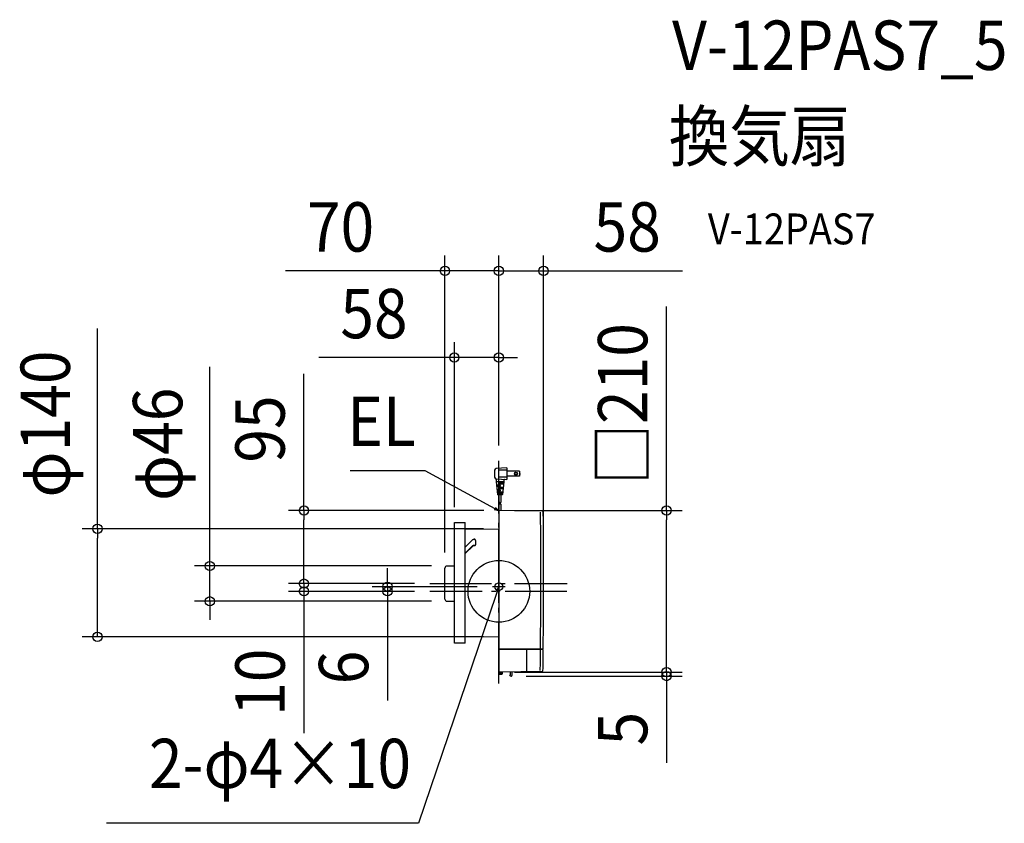
# Model space of a CAD drawing. Extents: x -622 to 656, y -301 to 741.
import ezdxf
from ezdxf.enums import TextEntityAlignment as Align

# ---------------------------------------------------------------- set-up
doc = ezdxf.new("R2010")
doc.units = 0
doc.header["$LTSCALE"] = 20
doc.header["$PDMODE"] = 3
doc.header["$PDSIZE"] = -2
doc.linetypes.add('DASHDOT', pattern=[5.5, 4, -0.6, 0.3, -0.6])
doc.layers.get('DEFPOINTS').update_dxf_attribs({"linetype": 'CONTINUOUS'})
for name, color, linetype in [('ARRANGE', 1, 'CONTINUOUS'), ('BASIS', 6, 'DASHDOT'), ('DETAIL', 5, 'CONTINUOUS'), ('ETC', 61, 'CONTINUOUS'), ('FIX', 11, 'CONTINUOUS'), ('NOTE', 4, 'CONTINUOUS'), ('OUTLINE', 3, 'CONTINUOUS'), ('SIZE', 30, 'CONTINUOUS')]:
    doc.layers.add(name, color=color, linetype=linetype)
doc.styles.get("Standard").update_dxf_attribs({"font": 'SIMPLEX.shx', "width": 0.9, "height": 64, "bigfont": 'BIGFONT.shx'})

msp = doc.modelspace()

# ---------------------------------------------------------------- linework, layer by layer
at = {"layer": 'ARRANGE', "color": 1, "linetype": 'CONTINUOUS'}
msp.add_circle((0, 0), 40, dxfattribs=at)
msp.add_point((0, 0), dxfattribs=at)
at = {"layer": 'BASIS', "color": 6, "linetype": 'DASHDOT'}
for p, q in [((0, -119.3), (0, 169.1)), ((-89.6, 10), (88.6, 10)), ((88.4, 0), (-89.6, 0))]:
    msp.add_line(p, q, dxfattribs=at)
at = {"layer": 'DEFPOINTS', "color": 30, "linetype": 'CONTINUOUS'}
for p in [(0, 415.4), (58, 415.4), (0, 303.1), (0, 169.1), (0, 169.1), (0, 169.1), (0.4, 104.8), (0.4, 104.8), (-57.7, 89.3), (0, 81.1), (-69.9, 30.2), (-67.3, 32.9), (-252.8, 10), (-252.8, 0), (-144.4, 0), (-89.6, 10), (-89.6, 10), (-89.6, 0), (-89.6, 0), (-8.1, 6), (58, 10), (-374.9, -12.9), (-67.3, -12.9), (-520.7, -59), (0, -59), (0.4, -104.8), (0.4, -104.8), (15.5, -109.8), (217.6, -104.8), (217.6, -109.8)]:
    msp.add_point(p, dxfattribs=at)
at = {"layer": 'DETAIL', "color": 5, "linetype": 'CONTINUOUS'}
for p, q in [((-5.5, 157.1), (-5.5, 147.9)), ((10.5, 160), (-3.6, 159.1)), ((10.5, 157), (-0.5, 157)), ((-0.5, 157), (-0.5, 148)), ((10.5, 160), (10.5, 145)), ((26.6, 155.6), (10.5, 155.6)), ((26.6, 155.6), (26.6, 149.3)), ((-3.6, 145.9), (10.5, 145)), ((-3.5, 145), (-3.5, 142)), ((6.5, 142), (-3.5, 142)), ((-3.5, 142), (-1.6, 125.4)), ((10.5, 148), (-0.5, 148)), ((6.3, 140.5), (1.5, 140.5)), ((2.5, 140.5), (2.5, 139)), ((6.5, 142), (4.6, 125.4)), ((6.5, 144.2), (6.5, 142)), ((26.6, 149.3), (10.5, 149.3)), ((1.5, 137.5), (-3, 137.5)), ((1.5, 136), (-2.8, 136)), ((1.5, 131.5), (-2.3, 131.5)), ((1.5, 130), (-2.1, 130)), ((0.5, 137.5), (0.5, 136)), ((0.5, 131.5), (0.5, 130)), ((6.1, 139), (1.5, 139)), ((5.6, 134.5), (1.5, 134.5)), ((5.4, 133), (1.5, 133)), ((4.9, 128.5), (1.5, 128.5)), ((2.5, 134.5), (2.5, 133)), ((2.5, 128.5), (2.5, 127)), ((4.1, 125), (-1.1, 125)), ((0, 125), (0, 115.2)), ((4.7, 127), (1.5, 127)), ((2.7, 125), (2.7, 115.2)), ((0, 113.2), (0, 104.4)), ((0, 104.4), (0, -104.4)), ((56.7, 103.8), (0.4, 104.8)), ((2.7, 113.2), (2.7, 104.8)), ((-57.7, -67.2), (-57.7, 89.3)), ((-57.7, 89.3), (-43.7, 89.3)), ((-43.7, -67.2), (-43.7, 89.3)), ((-43.7, 80.7), (0, 81.1)), ((-43.7, 57.4), (-33.9, 67.1)), ((-33.9, 67.1), (-33.9, 67.2)), ((-33.9, 67.2), (-33.8, 67.2)), ((-33.8, 67.2), (-33.8, 67.3)), ((-33.8, 67.3), (-33.8, 67.3)), ((-33.8, 67.3), (-33.7, 67.3)), ((-33.8, 67.2), (-33.8, 67.2)), ((-33.8, 67.2), (-33.8, 67.2)), ((-33.7, 67.3), (-33.7, 67.3)), ((-33.7, 67.3), (-33.7, 67.3)), ((-33.7, 67.3), (-33.6, 67.3)), ((-33.6, 67.3), (-33.6, 67.4)), ((-33.6, 67.4), (-33.6, 67.4)), ((-33.6, 67.4), (-33.6, 67.4)), ((-33.6, 67.4), (-33.5, 67.4)), ((-33.5, 67.4), (-33.4, 67.5)), ((-33.5, 67.4), (-33.5, 67.4)), ((-33.5, 67.4), (-33.5, 67.4)), ((-33.4, 67.5), (-33.4, 67.5)), ((-33.4, 67.5), (-33.4, 67.5)), ((-33.4, 67.5), (-33.3, 67.5)), ((-33.3, 67.5), (-33.3, 67.5)), ((-33.3, 67.5), (-33.3, 67.5)), ((-33.3, 67.5), (-33.2, 67.5)), ((-33.2, 67.5), (-33.2, 67.6)), ((-33.2, 67.6), (-33.1, 67.6)), ((-33.2, 67.5), (-33.2, 67.5)), ((-33.1, 67.6), (-33.1, 67.6)), ((-33.1, 67.6), (-33.1, 67.6)), ((-33.1, 67.6), (-33, 67.6)), ((-33, 67.6), (-33, 67.6)), ((-33, 67.6), (-33, 67.6)), ((-33, 67.6), (-32.9, 67.6)), ((-32.9, 67.6), (-32.8, 67.7)), ((-32.9, 67.6), (-32.9, 67.6)), ((-32.9, 67.6), (-32.9, 67.6)), ((-32.8, 67.7), (-32.8, 67.7)), ((-32.8, 67.7), (-32.8, 67.7)), ((-32.8, 67.7), (-32.7, 67.7)), ((-32.7, 67.7), (-32.7, 67.7)), ((-32.7, 67.7), (-32.7, 67.7)), ((-32.7, 67.7), (-32.6, 67.7)), ((-32.6, 67.7), (-32.6, 67.7)), ((-32.6, 67.7), (-32.5, 67.7)), ((-32.5, 67.7), (-32.5, 67.7)), ((-32.5, 67.7), (-32.5, 67.7)), ((-32.5, 67.7), (-32.4, 67.7)), ((-32.4, 67.7), (-32.4, 67.7)), ((-32.4, 67.7), (-32.4, 67.7)), ((-32.4, 67.7), (-32.3, 67.7)), ((-32.3, 67.7), (-32.3, 67.7)), ((-32.3, 67.7), (-32.3, 67.7)), ((-32.3, 67.7), (-32.2, 67.7)), ((-32.2, 67.7), (-32.1, 67.7)), ((-32.1, 67.7), (-32.1, 67.7)), ((-32.1, 67.7), (-32.1, 67.7)), ((-32.1, 67.7), (-32, 67.7)), ((-32, 67.7), (-32, 67.7)), ((-32, 67.7), (-32, 67.7)), ((-32, 67.7), (-31.9, 67.7)), ((-31.8, 67.7), (-31.9, 67.7)), ((-31.9, 67.7), (-31.9, 67.7)), ((-31.7, 67.7), (-31.8, 67.7)), ((-31.8, 67.7), (-31.8, 67.7)), ((-31.8, 67.7), (-31.8, 67.7)), ((-31.8, 67.7), (-31.8, 67.7)), ((-31.8, 67.7), (-31.8, 67.7)), ((-31.6, 67.7), (-31.7, 67.7)), ((-31.7, 67.7), (-31.7, 67.7)), ((-31.7, 67.7), (-31.7, 67.7)), ((-31.6, 67.6), (-31.6, 67.7)), ((-31.6, 67.7), (-31.6, 67.7)), ((-31.6, 67.7), (-31.6, 67.7)), ((-31.5, 67.6), (-31.6, 67.6)), ((-31.4, 67.6), (-31.5, 67.6)), ((-31.5, 67.6), (-31.5, 67.6)), ((-31.5, 67.6), (-31.5, 67.6)), ((-31.5, 67.6), (-31.5, 67.6)), ((-31.5, 67.6), (-31.5, 67.6)), ((-31.3, 67.6), (-31.4, 67.6)), ((-31.4, 67.6), (-31.4, 67.6)), ((-31.4, 67.6), (-31.4, 67.6)), ((-31.4, 67.6), (-31.4, 67.6)), ((-31.3, 67.5), (-31.3, 67.6)), ((-31.3, 67.6), (-31.3, 67.6)), ((-31.2, 67.5), (-31.3, 67.5)), ((-31.3, 67.5), (-31.3, 67.5)), ((-31.3, 67.5), (-31.3, 67.5)), ((-31.1, 67.5), (-31.2, 67.5)), ((-31.2, 67.5), (-31.2, 67.5)), ((-31.1, 67.4), (-31.1, 67.5)), ((-31, 67.4), (-31.1, 67.4)), ((-31.1, 67.4), (-31.1, 67.4)), ((-31.1, 67.4), (-31.1, 67.4)), ((-31, 67.3), (-31, 67.4)), ((-31, 67.4), (-31, 67.4)), ((-30.9, 67.3), (-31, 67.3)), ((-30.9, 67.2), (-30.9, 67.3)), ((-30.9, 67.3), (-30.9, 67.3)), ((-30.9, 67.3), (-30.9, 67.3)), ((-30.8, 67.2), (-30.9, 67.2)), ((-30.9, 67.2), (-30.9, 67.2)), ((-30.7, 67.1), (-30.8, 67.2)), ((-30.8, 67.2), (-30.8, 67.2)), ((-30.8, 67.2), (-30.8, 67.2)), ((-30.6, 67), (-30.7, 67.1)), ((-30.7, 67.1), (-30.7, 67.1)), ((-30.7, 67.1), (-30.7, 67.1)), ((-30.7, 67.1), (-30.7, 67.1)), ((-30.5, 66.9), (-30.6, 67)), ((-30.6, 67), (-30.6, 67)), ((-30.6, 67), (-30.6, 67)), ((-30.6, 67), (-30.6, 67)), ((-30.6, 67), (-30.6, 67)), ((-30.5, 66.8), (-30.5, 66.9)), ((-30.5, 66.9), (-30.5, 66.9)), ((-30.5, 66.9), (-30.5, 66.9)), ((-30.4, 66.8), (-30.5, 66.8)), ((-30.4, 66.7), (-30.4, 66.8)), ((-30.4, 66.8), (-30.4, 66.8)), ((-30.4, 66.8), (-30.4, 66.8)), ((-30.3, 66.7), (-30.4, 66.7)), ((-30.4, 66.7), (-30.4, 66.7)), ((-30.3, 66.6), (-30.3, 66.7)), ((-30.2, 66.5), (-30.3, 66.6)), ((-30.3, 66.6), (-30.3, 66.6)), ((-30.3, 66.6), (-30.3, 66.6)), ((-30.3, 66.6), (-30.3, 66.6)), ((-30.3, 66.6), (-30.3, 66.6)), ((-30.2, 66.4), (-30.2, 66.5)), ((-30.2, 66.5), (-30.2, 66.5)), ((-30.2, 66.5), (-30.2, 66.5)), ((-30.2, 66.3), (-30.2, 66.4)), ((-30.2, 66.4), (-30.2, 66.4)), ((-30.2, 66.4), (-30.2, 66.4)), ((-30.1, 66.3), (-30.2, 66.3)), ((-30.1, 66.2), (-30.1, 66.3)), ((-30.1, 66.3), (-30.1, 66.3)), ((-30.1, 66.3), (-30.1, 66.3)), ((-30.1, 66.1), (-30.1, 66.2)), ((-30.1, 66.2), (-30.1, 66.2)), ((-30.1, 66.2), (-30.1, 66.2)), ((-30, 66.1), (-30.1, 66.1)), ((-30.1, 66.1), (-30.1, 66.1)), ((-30, 66), (-30, 66.1)), ((-30, 65.9), (-30, 66)), ((-30, 66), (-30, 66)), ((-30, 66), (-30, 66)), ((-30, 65.8), (-30, 65.9)), ((-30, 65.9), (-30, 65.9)), ((-30, 65.9), (-30, 65.9)), ((-30, 65.9), (-30, 65.9)), ((-30, 65.9), (-30, 65.9)), ((-30, 65.7), (-30, 65.8)), ((-30, 65.8), (-30, 65.8)), ((-30, 65.8), (-30, 65.8)), ((-30, 65.6), (-30, 65.7)), ((-30, 65.7), (-30, 65.7)), ((-30, 65.7), (-30, 65.7)), ((-30, 65.7), (-30, 65.7)), ((-29.9, 65.6), (-30, 65.6)), ((-30, 65.6), (-30, 65.6)), ((-29.9, 65.5), (-29.9, 65.6)), ((-29.9, 60.8), (-29.9, 65.5)), ((-43.7, 49.6), (-33.9, 59.3)), ((-43.7, 49), (-33.5, 59.1)), ((-33.9, 59.3), (-33.9, 59.3)), ((-33.9, 59.3), (-33.8, 59.3)), ((-33.8, 59.3), (-33.8, 59.4)), ((-33.8, 59.4), (-33.8, 59.4)), ((-33.8, 59.4), (-33.8, 59.4)), ((-33.8, 59.4), (-33.7, 59.4)), ((-33.8, 59.3), (-33.8, 59.3)), ((-33.7, 59.4), (-33.6, 59.5)), ((-33.7, 59.4), (-33.7, 59.4)), ((-33.7, 59.4), (-33.7, 59.4)), ((-33.6, 59.5), (-33.6, 59.5)), ((-33.6, 59.5), (-33.6, 59.5)), ((-33.6, 59.5), (-33.6, 59.5)), ((-33.6, 59.5), (-33.5, 59.5)), ((-33.5, 59.5), (-33.5, 59.6)), ((-33.5, 59.6), (-33.4, 59.6)), ((-33.5, 59.5), (-33.5, 59.5)), ((-33.5, 59.1), (-33.4, 59.1)), ((-33.4, 59.6), (-33.4, 59.6)), ((-33.4, 59.6), (-33.4, 59.6)), ((-33.4, 59.6), (-33.3, 59.6)), ((-33.4, 59.1), (-33.4, 59.2)), ((-33.4, 59.2), (-33.4, 59.2)), ((-33.4, 59.2), (-33.4, 59.2)), ((-33.4, 59.2), (-33.3, 59.2)), ((-33.4, 59.1), (-33.4, 59.1)), ((-33.4, 59.1), (-33.4, 59.1)), ((-33.3, 59.6), (-33.2, 59.7)), ((-33.3, 59.6), (-33.3, 59.6)), ((-33.3, 59.6), (-33.3, 59.6)), ((-33.3, 59.2), (-33.3, 59.3)), ((-33.3, 59.3), (-33.3, 59.3)), ((-33.3, 59.3), (-33.2, 59.3)), ((-33.3, 59.2), (-33.3, 59.2)), ((-33.3, 59.2), (-33.3, 59.2)), ((-33.3, 59.2), (-33.3, 59.2)), ((-33.2, 59.7), (-33.2, 59.7)), ((-33.2, 59.7), (-33.2, 59.7)), ((-33.2, 59.7), (-33.1, 59.7)), ((-33.2, 59.3), (-33.2, 59.3)), ((-33.2, 59.3), (-33.2, 59.3)), ((-33.2, 59.3), (-33.2, 59.3)), ((-33.2, 59.3), (-33.1, 59.3)), ((-33.1, 59.7), (-33.1, 59.7)), ((-33.1, 59.7), (-33.1, 59.7)), ((-33.1, 59.7), (-33, 59.7)), ((-33.1, 59.3), (-33.1, 59.4)), ((-33.1, 59.4), (-33.1, 59.4)), ((-33.1, 59.4), (-33.1, 59.4)), ((-33.1, 59.4), (-33, 59.4)), ((-33.1, 59.3), (-33.1, 59.3)), ((-33, 59.7), (-32.9, 59.8)), ((-33, 59.7), (-33, 59.7)), ((-33, 59.7), (-33, 59.7)), ((-33, 59.4), (-33, 59.4)), ((-33, 59.4), (-33, 59.4)), ((-33, 59.4), (-32.9, 59.4)), ((-32.9, 59.8), (-32.9, 59.8)), ((-32.9, 59.8), (-32.9, 59.8)), ((-32.9, 59.8), (-32.8, 59.8)), ((-32.9, 59.4), (-32.9, 59.4)), ((-32.9, 59.4), (-32.9, 59.4)), ((-32.9, 59.4), (-32.9, 59.4)), ((-32.9, 59.4), (-32.8, 59.4)), ((-32.8, 59.8), (-32.8, 59.8)), ((-32.8, 59.8), (-32.8, 59.8)), ((-32.8, 59.8), (-32.7, 59.8)), ((-32.8, 59.4), (-32.8, 59.5)), ((-32.8, 59.5), (-32.7, 59.5)), ((-32.8, 59.4), (-32.8, 59.4)), ((-32.7, 59.8), (-32.7, 59.8)), ((-32.7, 59.8), (-32.7, 59.8)), ((-32.7, 59.8), (-32.6, 59.8)), ((-32.7, 59.5), (-32.7, 59.5)), ((-32.7, 59.5), (-32.7, 59.5)), ((-32.7, 59.5), (-32.7, 59.5)), ((-32.7, 59.5), (-32.7, 59.5)), ((-32.7, 59.5), (-32.6, 59.5)), ((-32.6, 59.8), (-32.6, 59.8)), ((-32.6, 59.8), (-32.5, 59.8)), ((-32.6, 59.5), (-32.6, 59.5)), ((-32.6, 59.5), (-32.6, 59.5)), ((-32.6, 59.5), (-32.5, 59.5)), ((-32.5, 59.8), (-32.5, 59.8)), ((-32.5, 59.8), (-32.5, 59.8)), ((-32.5, 59.8), (-32.4, 59.8)), ((-32.5, 59.5), (-32.5, 59.5)), ((-32.5, 59.5), (-32.5, 59.5)), ((-32.5, 59.5), (-32.5, 59.5)), ((-32.5, 59.5), (-32.4, 59.5)), ((-32.4, 59.8), (-32.4, 59.8)), ((-32.4, 59.8), (-32.4, 59.8)), ((-32.4, 59.8), (-32.3, 59.8)), ((-32.4, 59.5), (-32.4, 59.5)), ((-32.4, 59.5), (-32.4, 59.5)), ((-32.4, 59.5), (-32.3, 59.5)), ((-32.3, 59.8), (-32.3, 59.8)), ((-32.3, 59.8), (-32.3, 59.8)), ((-32.3, 59.8), (-32.2, 59.8)), ((-32.3, 59.5), (-32.3, 59.5)), ((-32.3, 59.5), (-32.3, 59.5)), ((-32.3, 59.5), (-32.2, 59.5)), ((-32.2, 59.8), (-32.1, 59.8)), ((-32.2, 59.5), (-32.2, 59.5)), ((-32.2, 59.5), (-32.2, 59.5)), ((-32.2, 59.5), (-32.2, 59.5)), ((-32.2, 59.5), (-32.2, 59.5)), ((-32.2, 59.5), (-32.1, 59.5)), ((-32.1, 59.8), (-32.1, 59.8)), ((-32.1, 59.8), (-32.1, 59.8)), ((-32.1, 59.8), (-32, 59.8)), ((-32.1, 59.5), (-32.1, 59.5)), ((-32.1, 59.5), (-32.1, 59.5)), ((-32.1, 59.5), (-32, 59.5)), ((-32, 59.8), (-32, 59.8)), ((-32, 59.8), (-32, 59.8)), ((-32, 59.8), (-31.9, 59.8)), ((-32, 59.5), (-32, 59.5)), ((-32, 59.5), (-31.9, 59.5)), ((-32, 59.5), (-32, 59.5)), ((-31.9, 59.8), (-31.9, 59.8)), ((-31.9, 59.8), (-31.8, 59.8)), ((-31.9, 59.5), (-31.9, 59.5)), ((-31.9, 59.5), (-31.9, 59.5)), ((-31.9, 59.5), (-31.9, 59.5)), ((-31.9, 59.5), (-31.9, 59.5)), ((-31.9, 59.5), (-31.8, 59.5)), ((-31.8, 59.8), (-31.8, 59.8)), ((-31.8, 59.8), (-31.8, 59.8)), ((-31.8, 59.8), (-31.8, 59.8)), ((-31.8, 59.8), (-31.8, 59.8)), ((-31.8, 59.8), (-31.7, 59.8)), ((-31.8, 59.5), (-31.8, 59.5)), ((-31.8, 59.5), (-31.8, 59.5)), ((-31.8, 59.5), (-31.8, 59.5)), ((-31.8, 59.5), (-31.8, 59.5)), ((-31.8, 59.5), (-31.8, 59.5)), ((-31.8, 59.5), (-31.7, 59.5)), ((-31.7, 59.8), (-31.7, 59.8)), ((-31.7, 59.8), (-31.7, 59.8)), ((-31.7, 59.8), (-31.6, 59.8)), ((-31.7, 59.5), (-31.7, 59.5)), ((-31.7, 59.5), (-31.7, 59.5)), ((-31.7, 59.5), (-31.7, 59.5)), ((-31.7, 59.5), (-31.6, 59.5)), ((-31.6, 59.8), (-31.6, 59.8)), ((-31.6, 59.8), (-31.6, 59.8)), ((-31.6, 59.8), (-31.6, 59.8)), ((-31.6, 59.8), (-31.5, 59.8)), ((-31.6, 59.5), (-31.6, 59.5)), ((-31.6, 59.5), (-31.6, 59.5)), ((-31.6, 59.5), (-31.6, 59.5)), ((-31.6, 59.5), (-31.6, 59.5)), ((-31.6, 59.5), (-31.6, 59.5)), ((-31.6, 59.5), (-31.5, 59.5)), ((-31.5, 59.8), (-31.5, 59.8)), ((-31.5, 59.8), (-31.5, 59.8)), ((-31.5, 59.8), (-31.5, 59.8)), ((-31.5, 59.8), (-31.5, 59.8)), ((-31.5, 59.8), (-31.4, 59.8)), ((-31.5, 59.5), (-31.5, 59.5)), ((-31.5, 59.5), (-31.5, 59.5)), ((-31.5, 59.5), (-31.5, 59.5)), ((-31.5, 59.5), (-31.5, 59.5)), ((-31.5, 59.5), (-31.5, 59.5)), ((-31.5, 59.5), (-31.4, 59.5)), ((-31.4, 59.8), (-31.4, 59.8)), ((-31.4, 59.8), (-31.4, 59.8)), ((-31.4, 59.8), (-31.4, 59.8)), ((-31.4, 59.8), (-31.3, 59.8)), ((-31.4, 59.5), (-31.4, 59.5)), ((-31.4, 59.5), (-31.4, 59.5)), ((-31.4, 59.5), (-31.4, 59.5)), ((-31.4, 59.5), (-31.3, 59.5)), ((-31.3, 59.8), (-31.3, 59.8)), ((-31.3, 59.8), (-31.3, 59.7)), ((-31.3, 59.7), (-31.3, 59.7)), ((-31.3, 59.7), (-31.3, 59.7)), ((-31.3, 59.7), (-31.2, 59.7)), ((-31.3, 59.5), (-31.3, 59.5)), ((-31.3, 59.5), (-31.3, 59.5)), ((-31.3, 59.5), (-31.2, 59.5)), ((-31.2, 59.7), (-31.2, 59.7)), ((-31.2, 59.7), (-31.2, 59.7)), ((-31.2, 59.7), (-31.1, 59.7)), ((-31.2, 59.5), (-31.2, 59.5)), ((-31.2, 59.5), (-31.2, 59.5)), ((-31.2, 59.5), (-31.2, 59.5)), ((-31.2, 59.5), (-31.1, 59.5)), ((-31.1, 59.7), (-31.1, 59.7)), ((-31.1, 59.7), (-31.1, 59.7)), ((-31.1, 59.7), (-31, 59.7)), ((-31.1, 59.5), (-31.1, 59.5)), ((-31.1, 59.5), (-31.1, 59.5)), ((-31.1, 59.5), (-31, 59.5)), ((-31, 59.7), (-31, 59.7)), ((-31, 59.7), (-31, 59.7)), ((-31, 59.7), (-30.9, 59.7)), ((-31, 59.5), (-31, 59.5)), ((-31, 59.5), (-31, 59.5)), ((-31, 59.5), (-31, 59.5)), ((-31, 59.5), (-31, 59.5)), ((-31, 59.5), (-30.9, 59.5)), ((-30.9, 59.7), (-30.9, 59.7)), ((-30.9, 59.7), (-30.9, 59.7)), ((-30.9, 59.7), (-30.9, 59.7)), ((-30.9, 59.7), (-30.9, 59.7)), ((-30.9, 59.7), (-30.8, 59.7)), ((-30.9, 59.5), (-30.9, 59.5)), ((-30.9, 59.5), (-30.9, 59.5)), ((-30.9, 59.5), (-30.9, 59.5)), ((-30.9, 59.5), (-30.8, 59.5)), ((-30.8, 59.7), (-30.8, 59.8)), ((-30.8, 59.8), (-30.7, 59.8)), ((-30.8, 59.7), (-30.8, 59.7)), ((-30.8, 59.7), (-30.8, 59.7)), ((-30.8, 59.5), (-30.8, 59.6)), ((-30.8, 59.6), (-30.8, 59.6)), ((-30.8, 59.6), (-30.8, 59.6)), ((-30.8, 59.6), (-30.7, 59.6)), ((-30.8, 59.5), (-30.8, 59.5)), ((-30.7, 59.8), (-30.7, 59.8)), ((-30.7, 59.8), (-30.7, 59.8)), ((-30.7, 59.8), (-30.7, 59.8)), ((-30.7, 59.8), (-30.7, 59.8)), ((-30.7, 59.8), (-30.7, 59.8)), ((-30.7, 59.8), (-30.7, 59.8)), ((-30.7, 59.8), (-30.7, 59.8)), ((-30.7, 59.8), (-30.7, 59.8)), ((-30.7, 59.8), (-30.6, 59.8)), ((-30.7, 59.6), (-30.7, 59.6)), ((-30.7, 59.6), (-30.7, 59.6)), ((-30.7, 59.6), (-30.7, 59.6)), ((-30.7, 59.6), (-30.6, 59.6)), ((-30.6, 59.8), (-30.6, 59.8)), ((-30.6, 59.8), (-30.6, 59.8)), ((-30.6, 59.8), (-30.6, 59.8)), ((-30.6, 59.8), (-30.6, 59.8)), ((-30.6, 59.8), (-30.6, 59.8)), ((-30.6, 59.8), (-30.6, 59.8)), ((-30.6, 59.8), (-30.6, 59.8)), ((-30.6, 59.8), (-30.5, 59.8)), ((-30.6, 59.6), (-30.6, 59.7)), ((-30.6, 59.7), (-30.6, 59.7)), ((-30.6, 59.7), (-30.6, 59.7)), ((-30.6, 59.7), (-30.6, 59.7)), ((-30.6, 59.7), (-30.6, 59.7)), ((-30.6, 59.7), (-30.6, 59.7)), ((-30.6, 59.7), (-30.5, 59.7)), ((-30.6, 59.6), (-30.6, 59.6)), ((-30.2, 60), (-30.5, 59.8)), ((-30.5, 59.8), (-30.5, 59.9)), ((-30.5, 59.9), (-30.5, 59.9)), ((-30.5, 59.9), (-30.5, 59.9)), ((-30.5, 59.9), (-30.4, 59.9)), ((-30.5, 59.7), (-30.5, 59.8)), ((-30.5, 59.8), (-30.5, 59.8)), ((-30.5, 59.8), (-30.5, 59.8)), ((-30.5, 59.8), (-30.5, 59.8)), ((-30.5, 59.8), (-30.5, 59.8)), ((-30.5, 59.8), (-30.5, 59.8)), ((-30.5, 59.8), (-30.5, 59.8)), ((-30.5, 59.7), (-30.5, 59.7)), ((-30.5, 59.7), (-30.5, 59.7)), ((-30.4, 59.9), (-30.4, 59.9)), ((-30.4, 59.9), (-30.4, 59.9)), ((-30.4, 59.9), (-30.4, 59.9)), ((-30.4, 59.9), (-30.4, 59.9)), ((-30.4, 59.9), (-30.4, 59.9)), ((-30.4, 59.9), (-30.3, 59.9)), ((-30.3, 59.9), (-30.3, 60)), ((-30.3, 60), (-30.3, 60)), ((-30.3, 60), (-30.3, 60)), ((-30.3, 60), (-30.3, 60)), ((-30.3, 60), (-30.3, 60)), ((-30.3, 60), (-30.3, 60)), ((-30.3, 60), (-30.2, 60)), ((-30.3, 59.9), (-30.3, 59.9)), ((-30.2, 60.1), (-30.1, 60.2)), ((-30.2, 60), (-30.2, 60.1)), ((-30.2, 60.1), (-30.2, 60.1)), ((-30.2, 60.1), (-30.2, 60.1)), ((-30.2, 60.1), (-30.2, 60.1)), ((-30.2, 60.1), (-30.2, 60.1)), ((-30.2, 60.1), (-30.2, 60.1)), ((-30.2, 60.1), (-30.2, 60.1)), ((-30.2, 60.1), (-30.2, 60.1)), ((-30.2, 60.1), (-30.2, 60.1)), ((-30.2, 60.1), (-30.2, 60.1)), ((-30.2, 60.1), (-30.2, 60.1)), ((-30.2, 60.1), (-30.2, 60.1)), ((-30.2, 60.1), (-30.2, 60.1)), ((-30.2, 60.1), (-30.2, 60.1)), ((-30.2, 60.1), (-30.2, 60.1)), ((-30.2, 60), (-30.2, 60)), ((-30.2, 60), (-30.2, 60)), ((-30.1, 60.2), (-30.1, 60.3)), ((-30.1, 60.3), (-30.1, 60.3)), ((-30.1, 60.3), (-30.1, 60.3)), ((-30.1, 60.3), (-30, 60.3)), ((-30.1, 60.2), (-30.1, 60.2)), ((-30.1, 60.2), (-30.1, 60.2)), ((-30.1, 60.2), (-30.1, 60.2)), ((-30.1, 60.2), (-30.1, 60.2)), ((-30, 60.6), (-30, 60.7)), ((-30, 60.7), (-30, 60.7)), ((-30, 60.5), (-30, 60.6)), ((-30, 60.6), (-30, 60.6)), ((-30, 60.6), (-30, 60.6)), ((-30, 60.6), (-30, 60.6)), ((-30, 60.6), (-30, 60.6)), ((-30, 60.4), (-30, 60.5)), ((-30, 60.5), (-30, 60.5)), ((-30, 60.5), (-30, 60.5)), ((-30, 60.5), (-30, 60.5)), ((-30, 60.3), (-30, 60.4)), ((-30, 60.4), (-30, 60.4)), ((-30, 60.4), (-30, 60.4)), ((-30, 60.3), (-30, 60.3)), ((-30, 60.3), (-30, 60.3)), ((-30, 60.7), (-29.9, 60.8)), ((-29.9, 60.8), (-29.9, 60.8)), ((-30, 60.7), (-30, 60.7)), ((-69.9, -10.2), (-69.9, 30.2)), ((-67.3, 32.9), (-57.7, 32.9)), ((-67.3, -12.9), (-57.7, -12.9)), ((-43.7, -58.6), (0, -59)), ((-43.7, -67.2), (-57.7, -67.2)), ((0, -74.7), (57.6, -74.7)), ((57.5, -75.5), (0, -75.5)), ((36, -75.5), (36, -104.4)), ((0.4, -107), (0.3, -104.8)), ((4.3, -105.3), (0.3, -105.3)), ((56.3, -103.8), (0.4, -104.8)), ((0.4, -106.3), (4.2, -106.3)), ((0.4, -107.1), (4.2, -107.1)), ((0.7, -107.3), (3.9, -107.3)), ((4.3, -104.7), (4.2, -107)), ((14.4, -108.9), (14.4, -108.7)), ((14.8, -108.3), (15, -108.3)), ((14.8, -109.3), (15, -109.3)), ((15, -108.3), (15, -105)), ((15.5, -109.8), (16.5, -109.8)), ((17, -105), (17, -109.3))]:
    msp.add_line(p, q, dxfattribs=at)
at = {"layer": 'DETAIL', "color": 4, "linetype": 'CONTINUOUS'}
for p, q in [((0, 104.4), (-10.5, 110.1)), ((0, 104.4), (-6, 105.8)), ((-4.5, 108.7), (0, 104.4)), ((0, 6), (-3.9, -5.4)), ((0, 6), (-3.4, 0.8)), ((-0.4, -0.2), (0, 6))]:
    msp.add_line(p, q, dxfattribs=at)
at = {"layer": 'DETAIL', "color": 5, "linetype": 'CONTINUOUS'}
for radius in [1.95, 1.55]:
    msp.add_circle((22.2, 152.5), radius, dxfattribs=at)
for centre, radius, start, end in [((-3.5, 157.1), 2, 93.5763, 180), ((21.5, 152.5), 6, 328.3318, 31.6682), ((-3.5, 147.9), 2, 180, 266.4237), ((-4.5, 145), 1, 0, 70.5288), ((1.5, 139.7), 0.75, 90, 270), ((7.5, 144.2), 1, 86.4237, 180), ((1.5, 133.7), 0.75, 90, 270), ((1.5, 127.7), 0.75, 90, 270), ((1.5, 136.7), 0.75, 270, 90), ((1.5, 130.7), 0.75, 270, 90), ((-1.1, 125.5), 0.5, 186.7098, 270), ((0.7, 114), 1.35, 60, 120), ((0.7, 116.4), 1.35, 240, 300), ((2, 116.4), 1.35, 240, 300), ((4.1, 125.5), 0.5, 270, 353.2902), ((0.7, 112), 1.35, 60, 120), ((0.4, 104.4), 0.4, 89, 179.9991), ((2, 112), 1.35, 60, 120), ((2, 114.4), 1.35, 240, 300), ((-9942, 20), 9996.5, 359.45721, 0.47452), ((56.7, 102.8), 1, 0.4745, 89), ((-9942, 20), 10000, 359.4574, 0.47452), ((-44.3, 49.8), 1, 309.2966, 314.6963), ((-67.3, 30.2), 2.6, 90, 180), ((-67.3, -10.2), 2.6, 180, 270), ((-9942, 20), 9996.1, 359.4526, 359.45719), ((-9942, 20), 9996.5, 359.29622, 359.45263), ((-9942, 20), 9999.6, 359.4528, 359.45738), ((-9942, 20), 10000, 359.29622, 359.45282), ((0.4, -104.4), 0.4, 180, 271), ((0.7, -107), 0.3, 181, 270), ((3.9, -107), 0.3, 270, 359), ((14.8, -108.7), 0.41, 91, 180), ((14.8, -108.9), 0.41, 180, 269), ((14.5, -105), 0.5, 0, 60.3594), ((15.5, -109.3), 0.5, 180, 269), ((16.5, -109.3), 0.5, 270, 0), ((17.5, -105), 0.5, 91, 180), ((56.2, -102.8), 1, 271, 359.2962)]:
    msp.add_arc(centre, radius, start, end, dxfattribs=at)
at = {"layer": 'FIX', "color": 11, "linetype": 'CONTINUOUS'}
msp.add_circle((0, 6), 5, dxfattribs=at)
at = {"layer": 'NOTE', "color": 4, "linetype": 'CONTINUOUS'}
for p, q in [((-95.6, 156.3), (-192.7, 156.3)), ((-10.5, 110.1), (-95.6, 156.3)), ((0, 71.1), (0, 80.7)), ((8.1, 6), (-8.1, 6)), ((0, -14.9), (0, 1)), ((-3.9, -5.4), (-104.2, -300.7)), ((-104.2, -300.7), (-509, -300.7))]:
    msp.add_line(p, q, dxfattribs=at)
at = {"layer": 'OUTLINE', "color": 3, "linetype": 'CONTINUOUS'}
for p, q in [((0, 104.4), (0, -104.4)), ((56.7, 103.8), (0.4, 104.8)), ((-57.7, -67.2), (-57.7, 89.3)), ((-57.7, 89.3), (-43.7, 89.3)), ((-43.7, -67.2), (-43.7, 89.3)), ((-43.7, 80.7), (0, 81.1)), ((-69.9, -10.2), (-69.9, 30.2)), ((-67.3, 32.9), (-57.7, 32.9)), ((-67.3, -12.9), (-57.7, -12.9)), ((-43.7, -58.6), (0, -59)), ((-43.7, -67.2), (-57.7, -67.2)), ((56.3, -103.8), (0.4, -104.8))]:
    msp.add_line(p, q, dxfattribs=at)
for centre, radius, start, end in [((0.4, 104.4), 0.4, 89, 179.9991), ((56.7, 102.8), 1, 0.4745, 89), ((-9942, 20), 10000, 359.4574, 0.47452), ((-44.3, 49.8), 1, 309.2966, 314.6963), ((-67.3, 30.2), 2.6, 90, 180), ((-67.3, -10.2), 2.6, 180, 270), ((-9942, 20), 9999.6, 359.4528, 359.45738), ((-9942, 20), 10000, 359.29622, 359.45282), ((0.4, -104.4), 0.4, 180, 271), ((56.2, -102.8), 1, 271, 359.2962)]:
    msp.add_arc(centre, radius, start, end, dxfattribs=at)
at = {"layer": 'SIZE', "color": 30, "linetype": 'CONTINUOUS'}
for p, q in [((-69.9, 50.2), (-69.9, 435.4)), ((0, 189.1), (0, 435.4)), ((0, 189.1), (0, 435.4)), ((58, 30), (58, 435.4)), ((-81.9, 415.4), (-276.9, 415.4)), ((-69.9, 415.4), (-81.9, 415.4)), ((0, 415.4), (-69.9, 415.4)), ((-12, 415.4), (-24, 415.4)), ((0, 415.4), (-12, 415.4)), ((0, 415.4), (58, 415.4)), ((0, 415.4), (12, 415.4)), ((12, 415.4), (24, 415.4)), ((58, 415.4), (70, 415.4)), ((70, 415.4), (238.2, 415.4)), ((217.6, 104.8), (217.6, 369.2)), ((-520.7, 81.1), (-520.7, 340.6)), ((-57.7, 109.3), (-57.7, 323.1)), ((0, 189.1), (0, 323.1)), ((-69.7, 303.1), (-233.6, 303.1)), ((-57.7, 303.1), (-69.7, 303.1)), ((0, 303.1), (-57.7, 303.1)), ((0, 303.1), (12, 303.1)), ((12, 303.1), (24, 303.1)), ((-374.9, 44.9), (-374.9, 291)), ((-252.8, 104.8), (-252.8, 282)), ((-19.6, 104.8), (-272.8, 104.8)), ((-252.8, 104.8), (-252.8, 92.8)), ((20.4, 104.8), (237.6, 104.8)), ((217.6, 104.8), (217.6, 92.8)), ((-252.8, 22), (-252.8, 92.8)), ((217.6, -92.8), (217.6, 92.8)), ((-20, 81.1), (-540.7, 81.1)), ((-520.7, 81.1), (-520.7, 69.1)), ((-520.7, -47), (-520.7, 69.1)), ((-374.9, 32.9), (-374.9, 44.9)), ((-87.3, 32.9), (-394.9, 32.9)), ((-374.9, -12.9), (-374.9, 32.9)), ((-252.8, 22), (-252.8, 34)), ((-144.4, 18), (-144.4, 30)), ((-252.8, 10), (-252.8, 22)), ((-252.8, 10), (-252.8, 22)), ((-144.4, 6), (-144.4, 18)), ((-109.6, 10), (-272.8, 10)), ((-109.6, 10), (-272.8, 10)), ((-109.6, 0), (-272.8, 0)), ((-252.8, 10), (-252.8, 0)), ((-252.8, 0), (-252.8, -12)), ((-28.1, 6), (-164.4, 6)), ((-109.6, 0), (-164.4, 0)), ((-144.4, 6), (-144.4, 0)), ((-144.4, 0), (-144.4, -12)), ((-252.8, -12), (-252.8, -184)), ((-144.4, -12), (-144.4, -141.6)), ((-87.3, -12.9), (-394.9, -12.9)), ((-374.9, -12.9), (-374.9, -24.8)), ((-374.9, -24.8), (-374.9, -36.8)), ((-520.7, -59), (-520.7, -47)), ((-20, -59), (-540.7, -59)), ((217.6, -92.8), (217.6, -80.8)), ((217.6, -104.8), (217.6, -92.8)), ((217.6, -104.8), (217.6, -92.8)), ((20.4, -104.8), (237.6, -104.8)), ((20.4, -104.8), (237.6, -104.8)), ((35.5, -109.8), (237.6, -109.8)), ((217.6, -104.8), (217.6, -109.8)), ((217.6, -109.8), (217.6, -121.8)), ((217.6, -121.8), (217.6, -222.2))]:
    msp.add_line(p, q, dxfattribs=at)
for centre in [(-69.9, 415.4), (0, 415.4), (0, 415.4), (58, 415.4), (-57.7, 303.1), (0, 303.1), (-252.8, 104.8), (217.6, 104.8), (-520.7, 81.1), (-374.9, 32.9), (-252.8, 10), (-252.8, 10), (-252.8, 0), (-144.4, 6), (-144.4, 0), (-374.9, -12.9), (-520.7, -59), (217.6, -104.8), (217.6, -104.8), (217.6, -109.8)]:
    msp.add_circle(centre, 6, dxfattribs=at)

# ---------------------------------------------------------------- texts
at = {"layer": 'ETC', "color": 61, "linetype": 'CONTINUOUS', "width": 0.9}
for s, height, p in [('V-12PAS7_5', 64, (224.7, 675.9)), ('換気扇', 64, (220.5, 557.9)), ('V-12PAS7', 40, (271.2, 449.8))]:
    msp.add_text(s, height=height, dxfattribs=at).set_placement(p)
at = {"layer": 'NOTE', "color": 4, "linetype": 'CONTINUOUS', "width": 0.9}
for s, p in [('EL', (-107.6, 188.3)), ('2-φ4×10', (-113.9, -255.1))]:
    msp.add_text(s, height=64, dxfattribs=at).set_placement(p, align=Align.RIGHT)
at = {"layer": 'SIZE', "color": 30, "linetype": 'CONTINUOUS', "width": 0.9}
for s, p in [('70', (-205.3, 440.4)), ('58', (166.5, 440.4)), ('58', (-162, 328.1))]:
    msp.add_text(s, height=64, dxfattribs=at).set_placement(p, align=Align.CENTER)
for s, p in [('□210', (192.6, 243)), ('φ140', (-556.4, 216.9)), ('φ46', (-410.6, 190.6)), ('95', (-277.8, 210.4)), ('10', (-277.8, -117.8)), ('6', (-169.4, -98.7)), ('5', (192.6, -178))]:
    msp.add_text(s, height=64, rotation=90, dxfattribs=at).set_placement(p, align=Align.CENTER)

doc.saveas('drawing.dxf')
